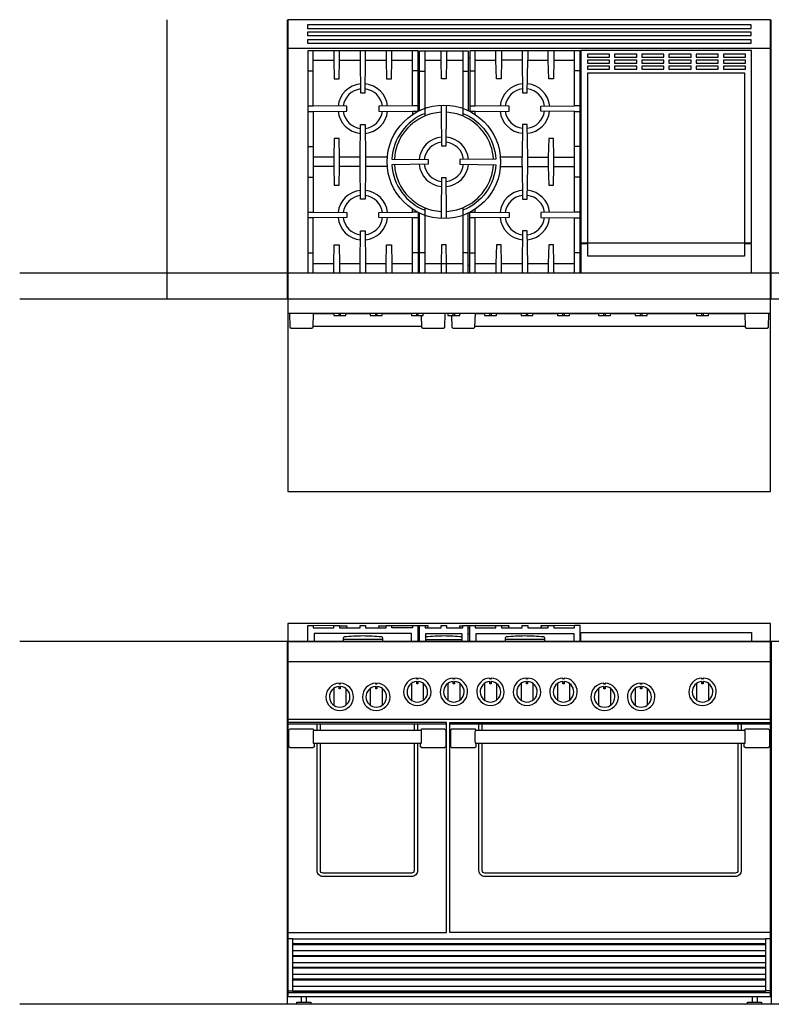
# Model space of a CAD drawing. Extents: x -1901 to 2052, y -57 to 3022.
# Drawn here: x -1901 to -6, y 541 to 3022 of the extents above; entities that cross this region are included whole.
import ezdxf

# ---------------------------------------------------------------- set-up
doc = ezdxf.new("R2010")
doc.units = 0
doc.header["$LTSCALE"] = 275
doc.layers.add('FISHER___PAYKEL', color=7, linetype='CONTINUOUS')

msp = doc.modelspace()

# ---------------------------------------------------------------- linework, layer by layer
at = {"layer": 'FISHER___PAYKEL', "color": 1}
for p, q in [((-1529.4, 2318.1), (-1529.4, 3021.9)), ((-1226.6, 3021.9), (-1226.6, 2318.1)), ((-6.6, 2318.1), (-6.6, 3021.9)), ((-1226.6, 1455.5), (-1226.6, 541.1)), ((-6.6, 1455.5), (-6.6, 541.1))]:
    msp.add_line(p, q, dxfattribs=at)
at = {"layer": 'FISHER___PAYKEL', "linetype": 'CONTINUOUS'}
for p, q in [((-8.6, 2949.5), (-1224.6, 2949.5)), ((-686.4, 2943.7), (-686.4, 2919.7)), ((-620.4, 2943.7), (-620.4, 2919.7)), ((-1160.8, 2919.7), (-1108.8, 2919.7)), ((-1094.8, 2919.7), (-1042.8, 2919.7)), ((-1028.8, 2919.7), (-976.8, 2919.7)), ((-962.8, 2919.7), (-910.8, 2919.7)), ((-893.1, 2926.2), (-896.8, 2926.2)), ((-766.4, 2926.2), (-770.1, 2926.2)), ((-554.4, 2919.7), (-502.4, 2919.7)), ((-1174.8, 2893.4), (-1160.8, 2893.4)), ((-896.8, 2893.4), (-910.8, 2893.4)), ((-893.1, 2892.6), (-879.1, 2892.6)), ((-784.1, 2892.6), (-770.1, 2892.6)), ((-766.4, 2893.4), (-752.4, 2893.4)), ((-488.4, 2893.4), (-502.4, 2893.4)), ((-1174.8, 2804.7), (-1160.8, 2804.7)), ((-766.4, 2804.7), (-752.4, 2804.7)), ((-1174.8, 2702.1), (-1160.8, 2702.1)), ((-488.4, 2702.1), (-502.4, 2702.1)), ((-1108.8, 2675.7), (-1160.8, 2675.7)), ((-1042.8, 2675.7), (-1094.8, 2675.7)), ((-620.4, 2675.7), (-568.4, 2675.7)), ((-554.4, 2675.7), (-502.4, 2675.7)), ((-1108.8, 2651.7), (-1160.8, 2651.7)), ((-1042.8, 2651.7), (-1094.8, 2651.7)), ((-620.4, 2651.7), (-568.4, 2651.7)), ((-554.4, 2651.7), (-502.4, 2651.7)), ((-1174.8, 2625.4), (-1160.8, 2625.4)), ((-488.4, 2625.4), (-502.4, 2625.4)), ((-1174.8, 2536.7), (-1160.8, 2536.7)), ((-896.8, 2536.5), (-896.8, 2383.7)), ((-893.1, 2383.7), (-893.1, 2534.6)), ((-879.1, 2383.7), (-879.1, 2548.1)), ((-770.1, 2383.7), (-770.1, 2534.6)), ((-766.4, 2383.7), (-766.4, 2536.5)), ((-752.4, 2536.7), (-752.4, 2544.7)), ((-896.8, 2522.7), (-910.8, 2522.7)), ((-485.3, 2459.7), (-485.3, 2457.3)), ((-59, 2457.3), (-59, 2459.7)), ((-1174.8, 2434.1), (-1160.8, 2434.1)), ((-896.8, 2434.1), (-910.8, 2434.1)), ((-879.1, 2434.8), (-893.1, 2434.8)), ((-770.1, 2434.8), (-784.1, 2434.8)), ((-766.4, 2434.1), (-752.4, 2434.1)), ((-488.4, 2434.1), (-502.4, 2434.1)), ((-1160.8, 2407.7), (-1108.8, 2407.7)), ((-1094.8, 2407.7), (-1042.8, 2407.7)), ((-1028.8, 2407.7), (-976.8, 2407.7)), ((-962.8, 2407.7), (-910.8, 2407.7)), ((-879.1, 2407.7), (-784.1, 2407.7)), ((-554.4, 2407.7), (-502.4, 2407.7)), ((-896.8, 2403.7), (-893.1, 2403.7)), ((-770.1, 2403.7), (-766.4, 2403.7)), ((-1109.5, 2280.5), (-1160.2, 2280.5)), ((-1095.6, 2276.6), (-1095.6, 2282.1)), ((-1092.6, 2282.1), (-1092.6, 2276.6)), ((-1017.4, 2280.5), (-1078.8, 2280.5)), ((-1003.5, 2276.6), (-1003.5, 2282.1)), ((-1000.5, 2282.1), (-1000.5, 2276.6)), ((-913.9, 2280.5), (-986.7, 2280.5)), ((-900, 2276.6), (-900, 2282.1)), ((-897, 2282.1), (-897, 2276.6)), ((-807.9, 2276.6), (-807.9, 2282.1)), ((-804.9, 2282.1), (-804.9, 2276.6)), ((-729.7, 2280.5), (-752.2, 2280.5)), ((-715.8, 2276.6), (-715.8, 2282.1)), ((-712.8, 2282.1), (-712.8, 2276.6)), ((-637.6, 2280.5), (-699, 2280.5)), ((-623.7, 2276.6), (-623.7, 2282.1)), ((-620.7, 2282.1), (-620.7, 2276.6)), ((-545.5, 2280.5), (-606.9, 2280.5)), ((-531.6, 2276.6), (-531.6, 2282.1)), ((-528.6, 2282.1), (-528.6, 2276.6)), ((-442, 2280.5), (-514.8, 2280.5)), ((-428.1, 2276.6), (-428.1, 2282.1)), ((-425.1, 2282.1), (-425.1, 2276.6)), ((-349.9, 2280.5), (-411.3, 2280.5)), ((-336, 2276.6), (-336, 2282.1)), ((-333, 2282.1), (-333, 2276.6)), ((-195.1, 2280.5), (-319.2, 2280.5)), ((-181.2, 2276.6), (-181.2, 2282.1)), ((-178.2, 2282.1), (-178.2, 2276.6)), ((-73.1, 2280.5), (-164.4, 2280.5)), ((-887.9, 2248.8), (-1161.3, 2248.8)), ((-71.9, 2248.8), (-753.3, 2248.8)), ((-1094.8, 1494.7), (-1075.8, 1494.5)), ((-1075.8, 1494.5), (-1077.2, 1489.5)), ((-995.8, 1494.5), (-976.8, 1494.7)), ((-994.4, 1489.5), (-995.8, 1494.5)), ((-896.8, 1455.5), (-896.8, 1495.5)), ((-893.1, 1455.5), (-893.1, 1495.5)), ((-770.1, 1455.5), (-770.1, 1495.5)), ((-766.4, 1455.5), (-766.4, 1495.5)), ((-667.4, 1494.5), (-686.4, 1494.7)), ((-668.8, 1489.5), (-667.4, 1494.5)), ((-568.4, 1494.7), (-587.4, 1494.5)), ((-587.4, 1494.5), (-586, 1489.5)), ((-896.8, 1488.5), (-893.1, 1488.5)), ((-896.8, 1475.5), (-893.1, 1475.5)), ((-770.1, 1488.5), (-766.4, 1488.5)), ((-770.1, 1475.5), (-766.4, 1475.5)), ((-1224.6, 1455.5), (-8.6, 1455.5)), ((-877.1, 1460.6), (-786.1, 1460.6)), ((-877.1, 1456.1), (-786.1, 1456.1)), ((-877.1, 1455.5), (-786.1, 1455.5)), ((-1224.6, 1404.6), (-8.6, 1404.6)), ((-1095.6, 1349.4), (-1092.6, 1349.4)), ((-1095.6, 1340.7), (-1092.6, 1340.7)), ((-1003.5, 1349.4), (-1000.5, 1349.4)), ((-1003.5, 1340.7), (-1000.5, 1340.7)), ((-913.5, 1349.6), (-913.5, 1307.3)), ((-900, 1362.1), (-897, 1362.1)), ((-900, 1353.4), (-897, 1353.4)), ((-883.5, 1349.6), (-883.5, 1307.3)), ((-821.4, 1349.6), (-821.4, 1307.3)), ((-807.9, 1362.1), (-804.9, 1362.1)), ((-807.9, 1353.4), (-804.9, 1353.4)), ((-791.4, 1349.6), (-791.4, 1307.3)), ((-729.3, 1349.6), (-729.3, 1307.3)), ((-715.8, 1362.1), (-712.8, 1362.1)), ((-715.8, 1353.4), (-712.8, 1353.4)), ((-699.3, 1349.6), (-699.3, 1307.3)), ((-637.2, 1349.6), (-637.2, 1307.3)), ((-623.7, 1362.1), (-620.7, 1362.1)), ((-623.7, 1353.4), (-620.7, 1353.4)), ((-607.2, 1349.6), (-607.2, 1307.3)), ((-545.1, 1349.6), (-545.1, 1307.3)), ((-531.6, 1362.1), (-528.6, 1362.1)), ((-531.6, 1353.4), (-528.6, 1353.4)), ((-515.1, 1349.6), (-515.1, 1307.3)), ((-428.1, 1349.4), (-425.1, 1349.4)), ((-428.1, 1340.7), (-425.1, 1340.7)), ((-336, 1349.4), (-333, 1349.4)), ((-336, 1340.7), (-333, 1340.7)), ((-194.7, 1349.6), (-194.7, 1307.3)), ((-181.2, 1362.1), (-178.2, 1362.1)), ((-181.2, 1353.4), (-178.2, 1353.4)), ((-164.7, 1349.6), (-164.7, 1307.3)), ((-1109.1, 1336.9), (-1109.1, 1294.6)), ((-1079.1, 1336.9), (-1079.1, 1294.6)), ((-1017, 1336.9), (-1017, 1294.6)), ((-987, 1336.9), (-987, 1294.6)), ((-441.6, 1336.9), (-441.6, 1294.6)), ((-411.6, 1336.9), (-411.6, 1294.6)), ((-349.5, 1336.9), (-349.5, 1294.6)), ((-319.5, 1336.9), (-319.5, 1294.6)), ((-1224.6, 1259.3), (-8.6, 1259.3)), ((-824.6, 1247.2), (-1224.6, 1247.2)), ((-1151.3, 1231.1), (-1151.3, 1247.2)), ((-1142.8, 1231.1), (-1142.8, 1247.2)), ((-906.5, 1247.2), (-906.5, 1231.1)), ((-898, 1247.2), (-898, 1231.1)), ((-8.6, 1247.2), (-816.6, 1247.2)), ((-743.3, 1231.1), (-743.3, 1247.2)), ((-734.8, 1231.1), (-734.8, 1247.2)), ((-90.5, 1247.2), (-90.5, 1231.1)), ((-82, 1247.2), (-82, 1231.1)), ((-21.3, 705.1), (-1211.9, 705.1)), ((-21.3, 693.1), (-1211.9, 693.1)), ((-21.3, 691.1), (-1211.9, 691.1)), ((-21.3, 675.4), (-1211.9, 675.4)), ((-21.3, 663.4), (-1211.9, 663.4)), ((-21.3, 661.4), (-1211.9, 661.4)), ((-21.3, 645.7), (-1211.9, 645.7)), ((-21.3, 633.7), (-1211.9, 633.7)), ((-21.3, 631.7), (-1211.9, 631.7)), ((-21.3, 616), (-1211.9, 616)), ((-21.3, 604), (-1211.9, 604)), ((-21.3, 602), (-1211.9, 602)), ((-1224.6, 575), (-1211.9, 575)), ((-21.3, 586.3), (-1211.9, 586.3)), ((-8.6, 575), (-21.3, 575)), ((-1224.6, 570.5), (-8.6, 570.5)), ((-1191, 560.5), (-1191, 546.4)), ((-1178.3, 560.5), (-1178.3, 546.4)), ((-55, 560.5), (-55, 546.4)), ((-42.3, 560.5), (-42.3, 546.4))]:
    msp.add_line(p, q, dxfattribs=at)
at = {"layer": 'FISHER___PAYKEL', "color": 5}
for p, q in [((-1900.7, 2383.9), (576, 2383.9)), ((-1900.7, 2318.9), (576, 2318.9)), ((2052, 1455.5), (-1900.7, 1455.5)), ((2052, 541.1), (-1900.7, 541.1))]:
    msp.add_line(p, q, dxfattribs=at)
at = {"layer": 'FISHER___PAYKEL', "linetype": 'CONTINUOUS'}
for points in [[(-8.6, 2282.1), (-8.6, 3021.9), (-1224.6, 3021.9), (-1224.6, 2282.1)], [(-1175.6, 3008.9), (-1175.6, 2999.9), (-57.6, 2999.9), (-57.6, 3008.9)], [(-1175.6, 2990.9), (-1175.6, 2981.9), (-57.6, 2981.9), (-57.6, 2990.9)], [(-1175.6, 2971.5), (-1175.6, 2962.5), (-57.6, 2962.5), (-57.6, 2971.5)], [(-486.3, 2459.7), (-56.3, 2459.7), (-56.3, 2944.6), (-486.3, 2944.6)], [(-469.8, 2935.4), (-469.8, 2927.8), (-414.2, 2927.8), (-414.2, 2935.4)], [(-401.3, 2935.4), (-401.3, 2927.8), (-345.7, 2927.8), (-345.7, 2935.4)], [(-332.8, 2935.4), (-332.8, 2927.8), (-277.2, 2927.8), (-277.2, 2935.4)], [(-264.3, 2927.8), (-208.7, 2927.8), (-208.7, 2935.4), (-264.3, 2935.4)], [(-195.8, 2927.8), (-140.2, 2927.8), (-140.2, 2935.4), (-195.8, 2935.4)], [(-127.3, 2927.8), (-71.7, 2927.8), (-71.7, 2935.4), (-127.3, 2935.4)], [(-469.8, 2920), (-469.8, 2912.4), (-414.2, 2912.4), (-414.2, 2920)], [(-469.8, 2904.6), (-469.8, 2897), (-414.2, 2897), (-414.2, 2904.6)], [(-401.3, 2920), (-401.3, 2912.4), (-345.7, 2912.4), (-345.7, 2920)], [(-401.3, 2904.6), (-401.3, 2897), (-345.7, 2897), (-345.7, 2904.6)], [(-332.8, 2920), (-332.8, 2912.4), (-277.2, 2912.4), (-277.2, 2920)], [(-332.8, 2904.6), (-332.8, 2897), (-277.2, 2897), (-277.2, 2904.6)], [(-264.3, 2912.4), (-208.7, 2912.4), (-208.7, 2920), (-264.3, 2920)], [(-264.3, 2897), (-208.7, 2897), (-208.7, 2904.6), (-264.3, 2904.6)], [(-195.8, 2912.4), (-140.2, 2912.4), (-140.2, 2920), (-195.8, 2920)], [(-195.8, 2897), (-140.2, 2897), (-140.2, 2904.6), (-195.8, 2904.6)], [(-127.3, 2912.4), (-71.7, 2912.4), (-71.7, 2920), (-127.3, 2920)], [(-127.3, 2897), (-71.7, 2897), (-71.7, 2904.6), (-127.3, 2904.6)], [(-1095.8, 2722.7), (-1107.8, 2722.7), (-1108.8, 2675.7), (-1108.8, 2651.7), (-1107.8, 2604.7), (-1095.8, 2604.7), (-1094.8, 2651.7), (-1094.8, 2675.7)], [(-555.4, 2604.7), (-554.4, 2651.7), (-554.4, 2675.7), (-555.4, 2722.7), (-567.4, 2722.7), (-568.4, 2675.7), (-568.4, 2651.7), (-567.4, 2604.7)], [(-486.3, 2383.7), (-56.3, 2383.7), (-56.3, 2457.3), (-73.8, 2457.3), (-73.8, 2425.7), (-468.8, 2425.7), (-468.8, 2457.3), (-486.3, 2457.3)], [(-8.6, 560.5), (-8.6, 1500.5), (-1224.6, 1500.5), (-1224.6, 560.5)], [(-1160.8, 1199.4), (-888.5, 1199.4), (-888.5, 1199.4), (-888.5, 1199.4), (-888.5, 1199.4), (-888.5, 1199.4), (-888.5, 1199.4), (-888.5, 1199.4), (-888.5, 1199.4), (-888.5, 1199.4), (-888.5, 1199.4), (-888.5, 1199.4), (-888.5, 1199.4), (-888.5, 1199.4), (-888.5, 1199.4), (-888.5, 1199.4), (-888.5, 1199.4), (-888.5, 1199.4), (-888.5, 1199.4), (-888.4, 1199.5), (-888.4, 1199.5), (-888.4, 1199.5), (-888.4, 1199.5), (-888.4, 1199.5), (-888.4, 1199.6), (-888.4, 1199.6), (-888.4, 1199.7), (-888.4, 1199.8), (-888.4, 1200), (-888.3, 1200.5), (-888.2, 1202), (-888.1, 1204), (-887.9, 1215.2), (-888, 1221.1), (-888.1, 1226.5), (-888.2, 1228.5), (-888.3, 1230), (-888.4, 1230.5), (-888.4, 1230.7), (-888.4, 1230.8), (-888.4, 1230.9), (-888.4, 1230.9), (-888.4, 1230.9), (-888.4, 1231), (-888.4, 1231), (-888.4, 1231), (-888.4, 1231), (-888.5, 1231), (-888.5, 1231.1), (-888.5, 1231.1), (-888.5, 1231.1), (-888.5, 1231.1), (-888.5, 1231.1), (-888.5, 1231.1), (-888.5, 1231.1), (-888.5, 1231.1), (-888.5, 1231.1), (-888.5, 1231.1), (-888.5, 1231.1), (-888.5, 1231.1), (-888.5, 1231.1), (-888.5, 1231.1), (-888.5, 1231.1), (-888.5, 1231.1), (-888.5, 1231.1), (-1160.8, 1231.1), (-1160.8, 1231.1), (-1160.8, 1231.1), (-1160.8, 1231.1), (-1160.8, 1231.1), (-1160.8, 1231.1), (-1160.8, 1231.1), (-1160.8, 1231.1), (-1160.8, 1231.1), (-1160.8, 1231.1), (-1160.8, 1231.1), (-1160.8, 1231.1), (-1160.8, 1231.1), (-1160.8, 1231.1), (-1160.8, 1231.1), (-1160.8, 1231.1), (-1160.8, 1231.1), (-1160.8, 1231), (-1160.8, 1231), (-1160.8, 1231), (-1160.8, 1231), (-1160.8, 1231), (-1160.8, 1230.9), (-1160.8, 1230.9), (-1160.9, 1230.9), (-1160.9, 1230.8), (-1160.9, 1230.7), (-1160.9, 1230.5), (-1161, 1230), (-1161.1, 1228.5), (-1161.2, 1226.5), (-1161.3, 1221.1), (-1161.3, 1215.2), (-1161.2, 1204), (-1161.1, 1202), (-1161, 1200.5), (-1160.9, 1200), (-1160.9, 1199.8), (-1160.9, 1199.7), (-1160.9, 1199.6), (-1160.8, 1199.6), (-1160.8, 1199.5), (-1160.8, 1199.5), (-1160.8, 1199.5), (-1160.8, 1199.5), (-1160.8, 1199.5), (-1160.8, 1199.4), (-1160.8, 1199.4), (-1160.8, 1199.4), (-1160.8, 1199.4), (-1160.8, 1199.4), (-1160.8, 1199.4), (-1160.8, 1199.4), (-1160.8, 1199.4), (-1160.8, 1199.4), (-1160.8, 1199.4), (-1160.8, 1199.4), (-1160.8, 1199.4), (-1160.8, 1199.4), (-1160.8, 1199.4), (-1160.8, 1199.4), (-1160.8, 1199.4), (-1160.8, 1199.4)], [(-752.8, 1199.4), (-72.5, 1199.4), (-72.5, 1199.4), (-72.5, 1199.4), (-72.5, 1199.4), (-72.5, 1199.4), (-72.5, 1199.4), (-72.5, 1199.4), (-72.5, 1199.4), (-72.5, 1199.4), (-72.5, 1199.4), (-72.5, 1199.4), (-72.5, 1199.4), (-72.5, 1199.4), (-72.5, 1199.4), (-72.5, 1199.4), (-72.5, 1199.4), (-72.5, 1199.4), (-72.5, 1199.4), (-72.4, 1199.5), (-72.4, 1199.5), (-72.4, 1199.5), (-72.4, 1199.5), (-72.4, 1199.5), (-72.4, 1199.6), (-72.4, 1199.6), (-72.4, 1199.7), (-72.4, 1199.8), (-72.4, 1200), (-72.3, 1200.5), (-72.2, 1202), (-72.1, 1204), (-71.9, 1215.2), (-72, 1221.1), (-72.1, 1226.5), (-72.2, 1228.5), (-72.3, 1230), (-72.4, 1230.5), (-72.4, 1230.7), (-72.4, 1230.8), (-72.4, 1230.9), (-72.4, 1230.9), (-72.4, 1230.9), (-72.4, 1231), (-72.4, 1231), (-72.4, 1231), (-72.4, 1231), (-72.5, 1231), (-72.5, 1231.1), (-72.5, 1231.1), (-72.5, 1231.1), (-72.5, 1231.1), (-72.5, 1231.1), (-72.5, 1231.1), (-72.5, 1231.1), (-72.5, 1231.1), (-72.5, 1231.1), (-72.5, 1231.1), (-72.5, 1231.1), (-72.5, 1231.1), (-72.5, 1231.1), (-72.5, 1231.1), (-72.5, 1231.1), (-72.5, 1231.1), (-72.5, 1231.1), (-752.8, 1231.1), (-752.8, 1231.1), (-752.8, 1231.1), (-752.8, 1231.1), (-752.8, 1231.1), (-752.8, 1231.1), (-752.8, 1231.1), (-752.8, 1231.1), (-752.8, 1231.1), (-752.8, 1231.1), (-752.8, 1231.1), (-752.8, 1231.1), (-752.8, 1231.1), (-752.8, 1231.1), (-752.8, 1231.1), (-752.8, 1231.1), (-752.8, 1231.1), (-752.8, 1231), (-752.8, 1231), (-752.8, 1231), (-752.8, 1231), (-752.8, 1231), (-752.8, 1230.9), (-752.8, 1230.9), (-752.9, 1230.9), (-752.9, 1230.8), (-752.9, 1230.7), (-752.9, 1230.5), (-753, 1230), (-753.1, 1228.5), (-753.2, 1226.5), (-753.3, 1221.1), (-753.3, 1215.2), (-753.2, 1204), (-753.1, 1202), (-753, 1200.5), (-752.9, 1200), (-752.9, 1199.8), (-752.9, 1199.7), (-752.9, 1199.6), (-752.8, 1199.6), (-752.8, 1199.5), (-752.8, 1199.5), (-752.8, 1199.5), (-752.8, 1199.5), (-752.8, 1199.5), (-752.8, 1199.4), (-752.8, 1199.4), (-752.8, 1199.4), (-752.8, 1199.4), (-752.8, 1199.4), (-752.8, 1199.4), (-752.8, 1199.4), (-752.8, 1199.4), (-752.8, 1199.4), (-752.8, 1199.4), (-752.8, 1199.4), (-752.8, 1199.4), (-752.8, 1199.4), (-752.8, 1199.4), (-752.8, 1199.4), (-752.8, 1199.4), (-752.8, 1199.4)], [(-1202.3, 541.1), (-1202.3, 546.4), (-1167, 546.4), (-1167, 541.1)], [(-31, 541.1), (-66.3, 541.1), (-66.3, 546.4), (-31, 546.4)]]:
    msp.add_lwpolyline(points, close=True, dxfattribs=at)
for points in [[(-896.8, 2791), (-896.8, 2943.7), (-1174.8, 2943.7), (-1174.8, 2383.7), (-488.4, 2383.7), (-488.4, 2943.7), (-766.4, 2943.7), (-766.4, 2791)], [(-1160.8, 2790.7), (-1075.8, 2791.7), (-1075.8, 2803.7), (-1160.8, 2804.7), (-1160.8, 2943.7)], [(-1108.8, 2943.7), (-1108.8, 2919.7), (-1107.8, 2872.7), (-1095.8, 2872.7), (-1094.8, 2919.7), (-1094.8, 2943.7)], [(-1042.8, 2943.7), (-1042.8, 2919.7), (-1041.8, 2837.7), (-1029.8, 2837.7), (-1028.8, 2919.7), (-1028.8, 2943.7)], [(-976.8, 2943.7), (-976.8, 2919.7), (-975.8, 2872.7), (-963.8, 2872.7), (-962.8, 2919.7), (-962.8, 2943.7)], [(-896.8, 2804.7), (-910.8, 2804.7), (-910.8, 2943.7)], [(-893.1, 2792.8), (-893.1, 2943.7), (-770.1, 2943.7), (-770.1, 2792.8)], [(-879.1, 2919.7), (-838.6, 2919.7), (-838.6, 2943.7)], [(-824.6, 2943.7), (-824.6, 2919.7), (-784.1, 2919.7)], [(-752.4, 2790.7), (-667.4, 2791.7), (-667.4, 2803.7), (-752.4, 2804.7), (-752.4, 2943.7)], [(-752.4, 2919.7), (-700.4, 2919.7), (-700.4, 2943.7)], [(-634.4, 2943.7), (-634.4, 2919.7), (-686.4, 2919.7), (-687.4, 2872.7), (-699.4, 2872.7), (-700.4, 2919.7)], [(-554.4, 2943.7), (-554.4, 2919.7), (-555.4, 2872.7), (-567.4, 2872.7), (-568.4, 2919.7), (-568.4, 2943.7)], [(-488.4, 2804.7), (-502.4, 2804.7), (-502.4, 2943.7)], [(-824.6, 2919.7), (-825.6, 2872.7), (-837.6, 2872.7), (-838.6, 2919.7)], [(-634.4, 2919.7), (-633.4, 2837.7), (-621.4, 2837.7), (-620.4, 2919.7), (-568.4, 2919.7)], [(-468.8, 2459.7), (-468.8, 2887.8), (-73.8, 2887.8), (-73.8, 2459.7)], [(-910.8, 2804.7), (-995.8, 2803.7), (-995.8, 2791.7), (-910.8, 2790.7)], [(-838.6, 2806.5), (-838.6, 2788.5), (-837.6, 2703.7), (-825.6, 2703.7), (-824.6, 2788.5), (-824.6, 2806.5)], [(-502.4, 2790.7), (-587.4, 2791.7), (-587.4, 2803.7), (-502.4, 2804.7)], [(-1174.8, 2790.7), (-1160.8, 2790.7), (-1160.8, 2536.7), (-1075.8, 2535.7), (-1075.8, 2523.7), (-1160.8, 2522.7)], [(-897.4, 2790.7), (-910.8, 2790.7), (-910.8, 2782.8)], [(-752.4, 2782.8), (-752.4, 2790.7), (-765.9, 2790.7)], [(-488.4, 2536.7), (-502.4, 2536.7), (-502.4, 2790.7), (-488.4, 2790.7)], [(-974.1, 2651.7), (-1028.8, 2651.7), (-1029.8, 2569.7), (-1041.8, 2569.7), (-1042.8, 2651.7), (-1042.8, 2675.7), (-1041.8, 2757.7), (-1029.8, 2757.7), (-1028.8, 2675.7)], [(-634.4, 2651.7), (-633.4, 2569.7), (-621.4, 2569.7), (-620.4, 2651.7), (-620.4, 2675.7), (-621.4, 2757.7), (-633.4, 2757.7), (-634.4, 2675.7), (-689.1, 2675.7)], [(-974.1, 2675.7), (-1028.8, 2675.7), (-1028.8, 2651.7)], [(-689.1, 2651.7), (-634.4, 2651.7), (-634.4, 2675.7)], [(-824.6, 2520.9), (-824.6, 2538.9), (-825.6, 2623.7), (-837.6, 2623.7), (-838.6, 2538.9), (-838.6, 2520.9)], [(-910.8, 2383.7), (-910.8, 2522.7), (-995.8, 2523.7), (-995.8, 2535.7), (-910.8, 2536.7)], [(-897.4, 2536.7), (-910.8, 2536.7), (-910.8, 2544.7)], [(-765.9, 2536.7), (-752.4, 2536.7), (-667.4, 2535.7), (-667.4, 2523.7), (-752.4, 2522.7)], [(-502.4, 2536.7), (-587.4, 2535.7), (-587.4, 2523.7), (-502.4, 2522.7)], [(-1160.8, 2383.7), (-1160.8, 2522.7), (-1174.8, 2522.7)], [(-752.4, 2383.7), (-752.4, 2522.7), (-766.4, 2522.7)], [(-502.4, 2383.7), (-502.4, 2522.7), (-488.4, 2522.7)], [(-1042.8, 2383.7), (-1042.8, 2407.7), (-1041.8, 2489.7), (-1029.8, 2489.7), (-1028.8, 2407.7), (-1028.8, 2383.7)], [(-620.4, 2407.7), (-621.4, 2489.7), (-633.4, 2489.7), (-634.4, 2407.7)], [(-1108.8, 2383.7), (-1108.8, 2407.7), (-1107.8, 2454.7), (-1095.8, 2454.7), (-1094.8, 2407.7), (-1094.8, 2383.7)], [(-976.8, 2383.7), (-976.8, 2407.7), (-975.8, 2454.7), (-963.8, 2454.7), (-962.8, 2407.7), (-962.8, 2383.7)], [(-824.6, 2383.7), (-824.6, 2407.7), (-825.6, 2454.7), (-837.6, 2454.7), (-838.6, 2407.7), (-838.6, 2383.7)], [(-686.4, 2407.7), (-687.4, 2454.7), (-699.4, 2454.7), (-700.4, 2407.7)], [(-554.4, 2383.7), (-554.4, 2407.7), (-555.4, 2454.7), (-567.4, 2454.7), (-568.4, 2407.7), (-568.4, 2383.7)], [(-752.4, 2407.7), (-700.4, 2407.7), (-700.4, 2383.7)], [(-686.4, 2383.7), (-686.4, 2407.7), (-634.4, 2407.7), (-634.4, 2383.7)], [(-620.4, 2383.7), (-620.4, 2407.7), (-568.4, 2407.7)], [(-1220.9, 2282.1), (-1219.7, 2247.6), (-1216.7, 2244.7), (-1164.4, 2244.7), (-1161.4, 2247.6), (-1160.2, 2282.1)], [(-1109.6, 2282.1), (-1109.1, 2276.6), (-1079.1, 2276.6), (-1078.6, 2282.1)], [(-1017.5, 2282.1), (-1017, 2276.6), (-987, 2276.6), (-986.5, 2282.1)], [(-914, 2282.1), (-913.5, 2276.6), (-883.5, 2276.6), (-883, 2282.1)], [(-888.9, 2276.6), (-887.9, 2247.6), (-884.9, 2244.7), (-832.6, 2244.7), (-829.6, 2247.6), (-828.4, 2282.1)], [(-821.9, 2282.1), (-821.4, 2276.6), (-791.4, 2276.6), (-790.9, 2282.1)], [(-812.7, 2276.6), (-811.7, 2247.6), (-808.7, 2244.7), (-756.4, 2244.7), (-753.4, 2247.6), (-752.2, 2282.1)], [(-729.8, 2282.1), (-729.3, 2276.6), (-699.3, 2276.6), (-698.8, 2282.1)], [(-637.7, 2282.1), (-637.2, 2276.6), (-607.2, 2276.6), (-606.7, 2282.1)], [(-545.6, 2282.1), (-545.1, 2276.6), (-515.1, 2276.6), (-514.6, 2282.1)], [(-442.1, 2282.1), (-441.6, 2276.6), (-411.6, 2276.6), (-411.1, 2282.1)], [(-350, 2282.1), (-349.5, 2276.6), (-319.5, 2276.6), (-319, 2282.1)], [(-195.2, 2282.1), (-194.7, 2276.6), (-164.7, 2276.6), (-164.2, 2282.1)], [(-73.1, 2282.1), (-71.9, 2247.6), (-68.9, 2244.7), (-16.6, 2244.7), (-13.6, 2247.6), (-12.4, 2282.1)], [(-1174.8, 1455.5), (-1174.8, 1495.5), (-1160.8, 1495.5)], [(-1108.8, 1494.8), (-1160.8, 1495.5), (-1160.8, 1489.5), (-1108.8, 1489.5), (-1108.8, 1495.5), (-1094.8, 1495.5), (-1094.8, 1489.5), (-1042.8, 1489.5), (-1042.8, 1495.5), (-1028.8, 1495.5), (-1028.8, 1489.5), (-976.8, 1489.5), (-976.8, 1495.5), (-879.1, 1495.5), (-879.1, 1489.5), (-838.6, 1489.5), (-838.6, 1495.5), (-824.6, 1495.5), (-824.6, 1489.5), (-784.1, 1489.5), (-784.1, 1495.5), (-686.4, 1495.5), (-686.4, 1489.5), (-634.4, 1489.5), (-634.4, 1495.5), (-620.4, 1495.5), (-620.4, 1489.5), (-568.4, 1489.5), (-568.4, 1495.5), (-554.4, 1495.5), (-554.4, 1489.5), (-502.4, 1489.5), (-502.4, 1495.5)], [(-962.8, 1494.8), (-910.8, 1495.5), (-910.8, 1489.5), (-962.8, 1489.5), (-962.8, 1495.5)], [(-872.3, 1489.5), (-871.6, 1494.2), (-871.6, 1494.5), (-879.1, 1494.5)], [(-790.9, 1489.5), (-791.6, 1494.2), (-791.6, 1494.5), (-784.1, 1494.5)], [(-700.4, 1494.8), (-752.4, 1495.5), (-752.4, 1489.5), (-700.4, 1489.5), (-700.4, 1495.5)], [(-488.4, 1455.5), (-488.4, 1495.5), (-502.4, 1495.5), (-554.4, 1494.8)], [(-912.8, 1455.5), (-912.8, 1475.5), (-1158.8, 1475.5), (-1158.8, 1455.5)], [(-877.1, 1455.5), (-877.1, 1475.5), (-786.1, 1475.5), (-786.1, 1455.5)], [(-750.4, 1455.5), (-750.4, 1475.5), (-504.4, 1475.5), (-504.4, 1455.5)], [(-486.3, 1455.5), (-486.3, 1477.5), (-56.3, 1477.5), (-56.3, 1455.5)], [(-1085.8, 1456.1), (-985.8, 1456.1), (-985.8, 1460.6), (-1085.8, 1460.6), (-1085.8, 1456.1), (-1081.4, 1455.5), (-990.3, 1455.5), (-985.8, 1456.1)], [(-677.4, 1456.1), (-577.4, 1456.1), (-577.4, 1460.6), (-677.4, 1460.6), (-677.4, 1456.1), (-673, 1455.5), (-581.9, 1455.5), (-577.4, 1456.1)], [(-1224.6, 721.6), (-824.6, 721.6), (-824.6, 1251.2), (-1224.6, 1251.2)], [(-8.6, 721.6), (-816.6, 721.6), (-816.6, 1251.2), (-8.6, 1251.2)], [(-1158.8, 1199.4), (-1158.8, 1190), (-1161.7, 1187), (-1219.3, 1187), (-1222.3, 1190), (-1222.3, 1232.2), (-1219.3, 1235.2), (-1161.8, 1235.2), (-1158.8, 1232.2), (-1158.8, 1231.1)], [(-890.5, 1231.1), (-890.5, 1232.2), (-887.5, 1235.2), (-830, 1235.2), (-827, 1232.2), (-827, 1190), (-830, 1187), (-887.5, 1187), (-890.5, 1190), (-890.5, 1199.4)], [(-750.8, 1199.4), (-750.8, 1190), (-753.7, 1187), (-811.3, 1187), (-814.3, 1190), (-814.3, 1232.2), (-811.3, 1235.2), (-753.8, 1235.2), (-750.8, 1232.2), (-750.8, 1231.1)], [(-74.5, 1231.1), (-74.5, 1232.2), (-71.5, 1235.2), (-14, 1235.2), (-11, 1232.2), (-11, 1190), (-14, 1187), (-71.5, 1187), (-74.5, 1190), (-74.5, 1199.4)], [(-8.6, 706.1), (-21.3, 706.1), (-21.3, 574.3), (-1211.9, 574.3), (-1211.9, 706.1), (-1224.6, 706.1)], [(-21.3, 570.5), (-21.3, 572.3), (-1211.9, 572.3), (-1211.9, 570.5)]]:
    msp.add_lwpolyline(points, dxfattribs=at)
for points in [[(-838.6, 2788.5, 0.083636), (-879.1, 2779.3), (-879.1, 2943.7)], [(-784.1, 2943.7), (-784.1, 2779.3, 0.083636), (-824.6, 2788.5)], [(-879.1, 2785.8, 0.294536), (-962.4, 2670.8), (-871.6, 2669.7), (-871.6, 2657.7), (-962.4, 2656.6, 0.294535), (-879.1, 2541.6)], [(-784.1, 2785.8, -0.294535), (-700.8, 2670.8), (-791.6, 2669.7), (-791.6, 2657.7), (-700.8, 2656.6, -0.294536), (-784.1, 2541.6)], [(-824.6, 2538.9, 0.083636), (-784.1, 2548.1), (-784.1, 2383.7)], [(-986.9, 1460.6, 0.414214), (-985.8, 1461.7), (-985.8, 1463.5, 0.385718), (-988.7, 1466.6, 0.023564), (-1035.8, 1469.1, 0.023564), (-1082.9, 1466.6, 0.385718), (-1085.8, 1463.5), (-1085.8, 1461.7, 0.414214), (-1084.8, 1460.6)], [(-786.1, 1466.8, 0.022754), (-831.6, 1469.1, 0.022754), (-877.1, 1466.8)], [(-578.5, 1460.6, 0.414214), (-577.4, 1461.7), (-577.4, 1463.5, 0.385718), (-580.3, 1466.6, 0.023564), (-627.4, 1469.1, 0.023564), (-674.5, 1466.6, 0.385718), (-677.4, 1463.5), (-677.4, 1461.7, 0.414214), (-676.4, 1460.6)], [(-898, 1199.4), (-898, 878.2, -0.414214), (-913.1, 863.1), (-1136.2, 863.1, -0.414214), (-1151.3, 878.2), (-1151.3, 1199.4)], [(-906.5, 1199.4), (-906.5, 878.2, -0.414214), (-913.1, 871.6), (-1136.2, 871.6, -0.414214), (-1142.8, 878.2), (-1142.8, 1199.4)], [(-82, 1199.4), (-82, 878.2, -0.414214), (-97.1, 863.1), (-728.2, 863.1, -0.414214), (-743.3, 878.2), (-743.3, 1199.4)], [(-90.5, 1199.4), (-90.5, 878.2, -0.414214), (-97.1, 871.6), (-728.2, 871.6, -0.414214), (-734.8, 878.2), (-734.8, 1199.4)]]:
    msp.add_lwpolyline(points, format="xyb", dxfattribs=at)
at = {"layer": 'FISHER___PAYKEL', "color": 6}
msp.add_lwpolyline([(-1224.6, 2282.9), (-1224.6, 1832.9), (-8.6, 1832.9), (-8.6, 2282.9)], dxfattribs=at)
at = {"layer": 'FISHER___PAYKEL', "linetype": 'CONTINUOUS'}
for points in [[(-1095.6, 1350.4, 46.191684), (-1092.6, 1350.4), (-1092.6, 1348, 0.011025), (-1095.6, 1348)], [(-1095.6, 1341.6, 34.506352), (-1092.6, 1341.6), (-1092.6, 1335.8), (-1095.6, 1335.8)], [(-1003.5, 1350.4, 46.191684), (-1000.5, 1350.4), (-1000.5, 1348, 0.011025), (-1003.5, 1348)], [(-1003.5, 1341.6, 34.506352), (-1000.5, 1341.6), (-1000.5, 1335.8), (-1003.5, 1335.8)], [(-900, 1363.1, 46.191684), (-897, 1363.1), (-897, 1360.7, 0.011025), (-900, 1360.7)], [(-900, 1354.3, 34.506352), (-897, 1354.3), (-897, 1348.5), (-900, 1348.5)], [(-807.9, 1363.1, 46.191684), (-804.9, 1363.1), (-804.9, 1360.7, 0.011025), (-807.9, 1360.7)], [(-807.9, 1354.3, 34.506352), (-804.9, 1354.3), (-804.9, 1348.5), (-807.9, 1348.5)], [(-715.8, 1363.1, 46.191684), (-712.8, 1363.1), (-712.8, 1360.7, 0.011025), (-715.8, 1360.7)], [(-715.8, 1354.3, 34.506352), (-712.8, 1354.3), (-712.8, 1348.5), (-715.8, 1348.5)], [(-623.7, 1363.1, 46.191684), (-620.7, 1363.1), (-620.7, 1360.7, 0.011025), (-623.7, 1360.7)], [(-623.7, 1354.3, 34.506352), (-620.7, 1354.3), (-620.7, 1348.5), (-623.7, 1348.5)], [(-531.6, 1363.1, 46.191684), (-528.6, 1363.1), (-528.6, 1360.7, 0.011025), (-531.6, 1360.7)], [(-531.6, 1354.3, 34.506352), (-528.6, 1354.3), (-528.6, 1348.5), (-531.6, 1348.5)], [(-428.1, 1350.4, 46.191684), (-425.1, 1350.4), (-425.1, 1348, 0.011025), (-428.1, 1348)], [(-428.1, 1341.6, 34.506352), (-425.1, 1341.6), (-425.1, 1335.8), (-428.1, 1335.8)], [(-336, 1350.4, 46.191684), (-333, 1350.4), (-333, 1348, 0.011025), (-336, 1348)], [(-336, 1341.6, 34.506352), (-333, 1341.6), (-333, 1335.8), (-336, 1335.8)], [(-181.2, 1363.1, 46.191684), (-178.2, 1363.1), (-178.2, 1360.7, 0.011025), (-181.2, 1360.7)], [(-181.2, 1354.3, 34.506352), (-178.2, 1354.3), (-178.2, 1348.5), (-181.2, 1348.5)]]:
    msp.add_lwpolyline(points, format="xyb", close=True, dxfattribs=at)
msp.add_circle((-831.6, 2663.7), 143, dxfattribs=at)
for centre, radius, start, end in [((-1035.8, 2797.7), 62.7, 95.7389, 174.2699), ((-1035.8, 2797.7), 62.7, 5.7301, 84.2611), ((-627.4, 2798), 62.7, 95.742, 174.5453), ((-627.4, 2798), 62.7, 5.4547, 84.258), ((-1035.8, 2797.7), 50, 97.0283, 172.9761), ((-1035.8, 2797.7), 50, 7.0239, 82.9717), ((-627.4, 2798), 50, 97.0325, 173.3218), ((-627.4, 2798), 50, 6.6782, 82.9675), ((-1035.8, 2797.7), 62.7, 185.7301, 264.2611), ((-1035.8, 2797.7), 50, 187.0239, 262.9717), ((-1035.8, 2797.7), 50, 277.0283, 352.9761), ((-1035.8, 2797.7), 62.7, 275.7389, 354.2699), ((-831.6, 2663.7), 125, 112.3336, 176.7898), ((-831.6, 2663.7), 125, 3.2103, 67.6663), ((-627.4, 2798), 62.7, 186.0051, 264.2647), ((-627.4, 2798), 50, 187.3695, 262.9759), ((-627.4, 2798), 50, 277.0241, 352.6305), ((-627.4, 2798), 62.7, 275.7353, 353.9949), ((-831.6, 2663.7), 62.7, 95.7303, 174.2697), ((-831.6, 2663.7), 50, 97.0238, 172.9758), ((-831.6, 2663.7), 50, 7.0242, 82.9762), ((-831.6, 2663.7), 62.7, 5.7303, 84.2697), ((-831.6, 2663.7), 125, 183.2102, 266.7898), ((-831.6, 2663.7), 62.7, 185.7303, 264.2697), ((-831.6, 2663.7), 50, 187.0242, 262.9762), ((-831.6, 2663.7), 50, 277.0238, 352.9758), ((-831.6, 2663.7), 62.7, 275.7303, 354.2697), ((-831.6, 2663.7), 125, 292.3336, 356.7898), ((-1035.8, 2529.4), 62.7, 95.7353, 173.9949), ((-1035.8, 2529.4), 62.7, 6.0051, 84.2647), ((-627.4, 2529.7), 62.7, 95.7389, 174.2699), ((-627.4, 2529.7), 62.7, 5.7301, 84.2611), ((-1035.8, 2529.4), 50, 97.0241, 172.6305), ((-1035.8, 2529.4), 50, 7.3695, 82.9759), ((-627.4, 2529.7), 50, 97.0283, 172.9761), ((-627.4, 2529.7), 50, 7.0239, 82.9717), ((-1035.8, 2529.4), 62.7, 185.4547, 264.258), ((-1035.8, 2529.4), 50, 186.6782, 262.9675), ((-1035.8, 2529.4), 50, 277.0325, 353.3218), ((-1035.8, 2529.4), 62.7, 275.742, 354.5453), ((-627.4, 2529.7), 62.7, 185.7301, 264.2611), ((-627.4, 2529.7), 50, 187.0239, 262.9717), ((-627.4, 2529.7), 50, 277.0283, 352.9761), ((-627.4, 2529.7), 62.7, 275.7389, 354.2699)]:
    msp.add_arc(centre, radius, start, end, dxfattribs=at)

doc.saveas('drawing.dxf')
